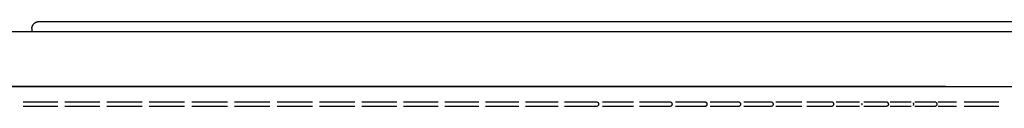
# Model space of a CAD drawing. Units: millimetres. Extents: x 0 to 1036, y 0 to 1032.
# Drawn here: x 94 to 232, y 1020 to 1032 of the extents above; entities that cross this region are included whole.
import ezdxf

# ---------------------------------------------------------------- set-up
doc = ezdxf.new("R2010")
doc.units = ezdxf.units.MM
doc.layers.add('Make2D$Visibile$Curve', color=7, linetype='Continuous', true_color=0x000000)

msp = doc.modelspace()

# ---------------------------------------------------------------- linework, layer by layer
at = {"layer": 'Make2D$Visibile$Curve', "color": 18, "lineweight": -3, "true_color": 0x000000}
msp.add_rational_spline([(95.66, 1031.29), (95.66, 1032.29), (96.66, 1032.29)], [1, 0.707106781186, 1], degree=2, dxfattribs=at)
for points in [[(96.66, 1032.29), (230.66, 1032.29), (364.66, 1032.29)], [(95.66, 1031.29), (95.66, 1031.08), (95.66, 1030.87)]]:
    msp.add_open_spline(points, degree=2, dxfattribs=at)
for points, knots in [([(12.66, 1030.87), (12.66, 1030.87), (13.29, 1030.87), (17.06, 1030.87), (25.02, 1030.87), (35.75, 1030.87), (49.18, 1030.87), (64.59, 1030.87), (81.22, 1030.87), (98.72, 1030.87), (117.04, 1030.87), (136.02, 1030.87), (154.98, 1030.87), (173.04, 1030.87), (189.35, 1030.87), (203.29, 1030.87), (210.86, 1030.87), (214.17, 1030.87)], [86.414383, 86.414383, 86.414383, 86.414383, 100.084272, 124.4615, 145.796063, 167.058865, 187.832158, 207.835706, 226.72714, 244.764742, 263.128351, 282.057135, 301.503483, 321.318169, 341.29547, 361.165841, 380.693588, 380.693588, 380.693588, 380.693588]), ([(214.17, 1030.87), (215, 1030.87), (217, 1030.87), (220.93, 1030.87), (225.58, 1030.87), (230.66, 1030.87), (235.73, 1030.87), (240.38, 1030.87), (244.31, 1030.87), (246.31, 1030.87), (247.14, 1030.87)], [0, 0, 0, 0, 4.905105, 9.810209, 14.882187, 19.954166, 25.026145, 30.098124, 35.00323, 39.908337, 39.908337, 39.908337, 39.908337]), ([(223.95, 1023.16), (222, 1023.16), (217.69, 1023.16), (210.27, 1023.16), (201.8, 1023.16), (192.45, 1023.16), (182.3, 1023.16), (171.45, 1023.16), (161.96, 1023.16), (154.13, 1023.16), (142.35, 1023.16), (124.48, 1023.16), (101.07, 1023.16), (78.8, 1023.16), (61.5, 1023.16), (48.58, 1023.16), (39.34, 1023.16), (30.95, 1023.16), (23.43, 1023.16), (16.92, 1023.16), (11.49, 1023.16), (6.98, 1023.16), (3.54, 1023.16), (1.66, 1023.16), (1.3, 1023.16), (1.3, 1023.16)], [0.000016, 0.000016, 0.000016, 0.000016, 11.526786, 23.751033, 36.031333, 48.37379, 60.79074, 73.177632, 85.558736, 91.676202, 97.936707, 122.145685, 145.429425, 168.105523, 191.713649, 204.305158, 216.807722, 229.630353, 242.560687, 255.61774, 268.677003, 281.726764, 296.668083, 312.297519, 324.093753, 324.093753, 324.093753, 324.093753]), ([(223.95, 1023.16), (224.12, 1023.16), (224.5, 1023.16), (225.39, 1023.16), (226.48, 1023.16), (227.7, 1023.16), (228.66, 1023.16), (229.66, 1023.16), (230.66, 1023.16), (231.66, 1023.16), (232.65, 1023.16), (233.61, 1023.16), (234.52, 1023.16), (235.36, 1023.16), (236.14, 1023.16), (236.81, 1023.16), (237.2, 1023.16), (237.36, 1023.16)], [0.000007, 0.000007, 0.000007, 0.000007, 0.976743, 2.044266, 4.077835, 5.091358, 6.106715, 7.111284, 8.09503, 9.07878, 10.083353, 11.098709, 12.112231, 13.110826, 14.145802, 15.213318, 16.190056, 16.190056, 16.190056, 16.190056]), ([(94.44, 1021.02), (94.8, 1021.02), (95.18, 1021.02), (95.59, 1021.02), (95.97, 1021.02), (96.37, 1021.02), (96.78, 1021.02), (97.17, 1021.02), (97.57, 1021.02), (97.97, 1021.02), (97.99, 1021.02), (98, 1021.02), (98.02, 1021.02), (98.45, 1021.02), (98.88, 1021.02), (99.29, 1021.02)], [0, 0, 0, 0, 1.382453, 1.382453, 1.382453, 2.663191, 2.663191, 2.663191, 3.867212, 3.867212, 3.867212, 3.911694, 3.911694, 3.911694, 5.203508, 5.203508, 5.203508, 5.203508]), ([(99.29, 1020.36), (98.88, 1020.36), (98.45, 1020.36), (98.02, 1020.36), (98, 1020.36), (97.99, 1020.36), (97.97, 1020.36), (97.57, 1020.36), (97.17, 1020.36), (96.78, 1020.36), (96.37, 1020.36), (95.97, 1020.36), (95.59, 1020.36), (95.18, 1020.36), (94.8, 1020.36), (94.44, 1020.36)], [0, 0, 0, 0, 1.291814, 1.291814, 1.291814, 1.336297, 1.336297, 1.336297, 2.540317, 2.540317, 2.540317, 3.821055, 3.821055, 3.821055, 5.203508, 5.203508, 5.203508, 5.203508]), ([(100.28, 1021.02), (100.65, 1021.02), (101.05, 1021.02), (101.47, 1021.02), (101.86, 1021.02), (102.27, 1021.02), (102.69, 1021.02), (102.99, 1021.02), (103.3, 1021.02), (103.61, 1021.02), (103.64, 1021.02), (103.68, 1021.02), (103.79, 1021.02), (103.86, 1021.02), (103.93, 1021.02), (104.35, 1021.02), (104.78, 1021.02), (105.19, 1021.02)], [0, 0, 0, 0, 1.382453, 1.382453, 1.382453, 2.663191, 2.663191, 2.663191, 3.592874, 3.592874, 3.592874, 3.702564, 3.702564, 3.910184, 3.910184, 3.910184, 5.201998, 5.201998, 5.201998, 5.201998]), ([(105.19, 1020.36), (104.78, 1020.36), (104.35, 1020.36), (103.93, 1020.36), (103.86, 1020.36), (103.79, 1020.36), (103.68, 1020.36), (103.64, 1020.36), (103.61, 1020.36), (103.3, 1020.36), (102.99, 1020.36), (102.69, 1020.36), (102.27, 1020.36), (101.86, 1020.36), (101.47, 1020.36), (101.05, 1020.36), (100.65, 1020.36), (100.28, 1020.36)], [0, 0, 0, 0, 1.291814, 1.291814, 1.291814, 1.499433, 1.499433, 1.609124, 1.609124, 1.609124, 2.538807, 2.538807, 2.538807, 3.819545, 3.819545, 3.819545, 5.201998, 5.201998, 5.201998, 5.201998]), ([(106.18, 1021.02), (106.57, 1021.02), (106.98, 1021.02), (107.41, 1021.02), (107.81, 1021.02), (108.22, 1021.02), (108.64, 1021.02), (108.86, 1021.02), (109.08, 1021.02), (109.3, 1021.02), (109.5, 1021.02), (109.69, 1021.02), (109.89, 1021.02), (110.31, 1021.02), (110.73, 1021.02), (111.14, 1021.02)], [0, 0, 0, 0, 1.382453, 1.382453, 1.382453, 2.663191, 2.663191, 2.663191, 3.321633, 3.321633, 3.321633, 3.909651, 3.909651, 3.909651, 5.201465, 5.201465, 5.201465, 5.201465]), ([(111.14, 1020.36), (110.73, 1020.36), (110.31, 1020.36), (109.89, 1020.36), (109.69, 1020.36), (109.5, 1020.36), (109.3, 1020.36), (109.08, 1020.36), (108.86, 1020.36), (108.64, 1020.36), (108.22, 1020.36), (107.81, 1020.36), (107.41, 1020.36), (106.98, 1020.36), (106.57, 1020.36), (106.18, 1020.36)], [0, 0, 0, 0, 1.291814, 1.291814, 1.291814, 1.879833, 1.879833, 1.879833, 2.538275, 2.538275, 2.538275, 3.819013, 3.819013, 3.819013, 5.201465, 5.201465, 5.201465, 5.201465]), ([(112.13, 1021.02), (112.53, 1021.02), (112.95, 1021.02), (113.39, 1021.02), (113.8, 1021.02), (114.22, 1021.02), (114.64, 1021.02), (114.77, 1021.02), (114.9, 1021.02), (115.03, 1021.02), (115.31, 1021.02), (115.6, 1021.02), (115.88, 1021.02), (116.31, 1021.02), (116.72, 1021.02), (117.11, 1021.02)], [0, 0, 0, 0, 1.382453, 1.382453, 1.382453, 2.66319, 2.66319, 2.66319, 3.050514, 3.050514, 3.050514, 3.909977, 3.909977, 3.909977, 5.201791, 5.201791, 5.201791, 5.201791]), ([(117.11, 1020.36), (116.72, 1020.36), (116.31, 1020.36), (115.88, 1020.36), (115.6, 1020.36), (115.31, 1020.36), (115.03, 1020.36), (114.9, 1020.36), (114.77, 1020.36), (114.64, 1020.36), (114.22, 1020.36), (113.8, 1020.36), (113.39, 1020.36), (112.95, 1020.36), (112.53, 1020.36), (112.13, 1020.36)], [0, 0, 0, 0, 1.291814, 1.291814, 1.291814, 2.151276, 2.151276, 2.151276, 2.538601, 2.538601, 2.538601, 3.819339, 3.819339, 3.819339, 5.201791, 5.201791, 5.201791, 5.201791]), ([(118.11, 1021.02), (118.53, 1021.02), (118.96, 1021.02), (119.4, 1021.02), (119.81, 1021.02), (120.24, 1021.02), (120.66, 1021.02), (120.7, 1021.02), (120.74, 1021.02), (120.78, 1021.02), (121.15, 1021.02), (121.53, 1021.02), (121.9, 1021.02), (122.32, 1021.02), (122.72, 1021.02), (123.11, 1021.02)], [0, 0, 0, 0, 1.382452, 1.382452, 1.382452, 2.66319, 2.66319, 2.66319, 2.778084, 2.778084, 2.778084, 3.911218, 3.911218, 3.911218, 5.203032, 5.203032, 5.203032, 5.203032]), ([(123.11, 1020.36), (122.72, 1020.36), (122.32, 1020.36), (121.9, 1020.36), (121.53, 1020.36), (121.15, 1020.36), (120.78, 1020.36), (120.74, 1020.36), (120.7, 1020.36), (120.66, 1020.36), (120.24, 1020.36), (119.81, 1020.36), (119.4, 1020.36), (118.96, 1020.36), (118.53, 1020.36), (118.11, 1020.36)], [0, 0, 0, 0, 1.291814, 1.291814, 1.291814, 2.424947, 2.424947, 2.424947, 2.539841, 2.539841, 2.539841, 3.820579, 3.820579, 3.820579, 5.203032, 5.203032, 5.203032, 5.203032]), ([(124.11, 1021.02), (124.53, 1021.02), (124.97, 1021.02), (125.42, 1021.02), (125.78, 1021.02), (126.16, 1021.02), (126.53, 1021.02), (126.58, 1021.02), (126.64, 1021.02), (126.69, 1021.02), (127.1, 1021.02), (127.52, 1021.02), (127.92, 1021.02), (128.33, 1021.02), (128.73, 1021.02), (129.1, 1021.02)], [0, 0, 0, 0, 1.382452, 1.382452, 1.382452, 2.499952, 2.499952, 2.499952, 2.662157, 2.662157, 2.662157, 3.910986, 3.910986, 3.910986, 5.2028, 5.2028, 5.2028, 5.2028]), ([(129.1, 1020.36), (128.73, 1020.36), (128.33, 1020.36), (127.92, 1020.36), (127.52, 1020.36), (127.1, 1020.36), (126.69, 1020.36), (126.64, 1020.36), (126.58, 1020.36), (126.53, 1020.36), (126.16, 1020.36), (125.78, 1020.36), (125.42, 1020.36), (124.97, 1020.36), (124.53, 1020.36), (124.11, 1020.36)], [0, 0, 0, 0, 1.291814, 1.291814, 1.291814, 2.540643, 2.540643, 2.540643, 2.702849, 2.702849, 2.702849, 3.820348, 3.820348, 3.820348, 5.2028, 5.2028, 5.2028, 5.2028]), ([(130.1, 1021.02), (130.53, 1021.02), (130.97, 1021.02), (131.43, 1021.02), (131.7, 1021.02), (131.98, 1021.02), (132.26, 1021.02), (132.41, 1021.02), (132.56, 1021.02), (132.7, 1021.02), (133.12, 1021.02), (133.53, 1021.02), (133.92, 1021.02), (134.33, 1021.02), (134.71, 1021.02), (135.08, 1021.02)], [0, 0, 0, 0, 1.382452, 1.382452, 1.382452, 2.215983, 2.215983, 2.215983, 2.661132, 2.661132, 2.661132, 3.909961, 3.909961, 3.909961, 5.201775, 5.201775, 5.201775, 5.201775]), ([(135.08, 1020.36), (134.71, 1020.36), (134.33, 1020.36), (133.92, 1020.36), (133.53, 1020.36), (133.12, 1020.36), (132.7, 1020.36), (132.56, 1020.36), (132.41, 1020.36), (132.26, 1020.36), (131.98, 1020.36), (131.7, 1020.36), (131.43, 1020.36), (130.97, 1020.36), (130.53, 1020.36), (130.1, 1020.36)], [0, 0, 0, 0, 1.291814, 1.291814, 1.291814, 2.540643, 2.540643, 2.540643, 2.985792, 2.985792, 2.985792, 3.819322, 3.819322, 3.819322, 5.201775, 5.201775, 5.201775, 5.201775]), ([(136.06, 1021.02), (136.5, 1021.02), (136.95, 1021.02), (137.41, 1021.02), (137.59, 1021.02), (137.77, 1021.02), (137.95, 1021.02), (138.2, 1021.02), (138.44, 1021.02), (138.69, 1021.02), (139.1, 1021.02), (139.5, 1021.02), (139.89, 1021.02), (140.28, 1021.02), (140.66, 1021.02), (141.01, 1021.02)], [0, 0, 0, 0, 1.382452, 1.382452, 1.382452, 1.924898, 1.924898, 1.924898, 2.661034, 2.661034, 2.661034, 3.909863, 3.909863, 3.909863, 5.201677, 5.201677, 5.201677, 5.201677]), ([(141.01, 1020.36), (140.66, 1020.36), (140.28, 1020.36), (139.89, 1020.36), (139.5, 1020.36), (139.1, 1020.36), (138.69, 1020.36), (138.44, 1020.36), (138.2, 1020.36), (137.95, 1020.36), (137.77, 1020.36), (137.59, 1020.36), (137.41, 1020.36), (136.95, 1020.36), (136.5, 1020.36), (136.06, 1020.36)], [0, 0, 0, 0, 1.291814, 1.291814, 1.291814, 2.540643, 2.540643, 2.540643, 3.276779, 3.276779, 3.276779, 3.819224, 3.819224, 3.819224, 5.201677, 5.201677, 5.201677, 5.201677]), ([(141.99, 1021.02), (142.44, 1021.02), (142.89, 1021.02), (143.35, 1021.02), (143.39, 1021.02), (143.42, 1021.02), (143.5, 1021.02), (143.55, 1021.02), (143.59, 1021.02), (143.94, 1021.02), (144.28, 1021.02), (144.62, 1021.02), (145.03, 1021.02), (145.43, 1021.02), (145.8, 1021.02), (146.19, 1021.02), (146.56, 1021.02), (146.89, 1021.02)], [0, 0, 0, 0, 1.382452, 1.382452, 1.382452, 1.488958, 1.488958, 1.623634, 1.623634, 1.623634, 2.66186, 2.66186, 2.66186, 3.910689, 3.910689, 3.910689, 5.202503, 5.202503, 5.202503, 5.202503]), ([(146.89, 1020.36), (146.56, 1020.36), (146.19, 1020.36), (145.8, 1020.36), (145.43, 1020.36), (145.03, 1020.36), (144.62, 1020.36), (144.28, 1020.36), (143.94, 1020.36), (143.59, 1020.36), (143.55, 1020.36), (143.5, 1020.36), (143.42, 1020.36), (143.39, 1020.36), (143.35, 1020.36), (142.89, 1020.36), (142.44, 1020.36), (141.99, 1020.36)], [0, 0, 0, 0, 1.291814, 1.291814, 1.291814, 2.540643, 2.540643, 2.540643, 3.578869, 3.578869, 3.578869, 3.713544, 3.713544, 3.820051, 3.820051, 3.820051, 5.202503, 5.202503, 5.202503, 5.202503]), ([(147.86, 1021.02), (148.29, 1021.02), (148.72, 1021.02), (149.16, 1021.02), (149.18, 1021.02), (149.21, 1021.02), (149.23, 1021.02), (149.66, 1021.02), (150.08, 1021.02), (150.49, 1021.02), (150.9, 1021.02), (151.29, 1021.02), (151.65, 1021.02), (152.03, 1021.02), (152.38, 1021.02), (152.7, 1021.02)], [0, 0, 0, 0, 1.309161, 1.309161, 1.309161, 1.382058, 1.382058, 1.382058, 2.662796, 2.662796, 2.662796, 3.911625, 3.911625, 3.911625, 5.203438, 5.203438, 5.203438, 5.203438]), ([(152.7, 1020.36), (152.38, 1020.36), (152.03, 1020.36), (151.65, 1020.36), (151.29, 1020.36), (150.9, 1020.36), (150.49, 1020.36), (150.08, 1020.36), (149.66, 1020.36), (149.23, 1020.36), (149.21, 1020.36), (149.18, 1020.36), (149.16, 1020.36), (148.72, 1020.36), (148.29, 1020.36), (147.86, 1020.36)], [0, 0, 0, 0, 1.291814, 1.291814, 1.291814, 2.540643, 2.540643, 2.540643, 3.82138, 3.82138, 3.82138, 3.894277, 3.894277, 3.894277, 5.203438, 5.203438, 5.203438, 5.203438]), ([(153.65, 1021.02), (153.98, 1021.02), (154.3, 1021.02), (154.63, 1021.02), (154.76, 1021.02), (154.9, 1021.02), (155.03, 1021.02), (155.46, 1021.02), (155.88, 1021.02), (156.28, 1021.02), (156.68, 1021.02), (157.06, 1021.02), (157.42, 1021.02), (157.78, 1021.02), (158.12, 1021.02), (158.43, 1021.02)], [0, 0, 0, 0, 0.975726, 0.975726, 0.975726, 1.380899, 1.380899, 1.380899, 2.661637, 2.661637, 2.661637, 3.910465, 3.910465, 3.910465, 5.20209, 5.20209, 5.20209, 5.20209]), ([(158.43, 1020.36), (158.12, 1020.36), (157.78, 1020.36), (157.42, 1020.36), (157.06, 1020.36), (156.68, 1020.36), (156.28, 1020.36), (155.88, 1020.36), (155.46, 1020.36), (155.03, 1020.36), (154.9, 1020.36), (154.76, 1020.36), (154.63, 1020.36), (154.3, 1020.36), (153.98, 1020.36), (153.65, 1020.36)], [0, 0, 0, 0, 1.291814, 1.291814, 1.291814, 2.540643, 2.540643, 2.540643, 3.82138, 3.82138, 3.82138, 4.226553, 4.226553, 4.226553, 5.202279, 5.202279, 5.202279, 5.202279]), ([(159.36, 1021.02), (159.57, 1021.02), (159.77, 1021.02), (159.98, 1021.02), (160.23, 1021.02), (160.49, 1021.02), (160.74, 1021.02), (161.16, 1021.02), (161.58, 1021.02), (161.98, 1021.02), (162.37, 1021.02), (162.74, 1021.02), (163.08, 1021.02), (163.44, 1021.02), (163.76, 1021.02), (164.05, 1021.02)], [0, 0, 0, 0, 0.622576, 0.622576, 0.622576, 1.380691, 1.380691, 1.380691, 2.661428, 2.661428, 2.661428, 3.910257, 3.910257, 3.910257, 5.20207, 5.20207, 5.20207, 5.20207]), ([(164.05, 1020.36), (163.76, 1020.36), (163.44, 1020.36), (163.08, 1020.36), (162.74, 1020.36), (162.37, 1020.36), (161.98, 1020.36), (161.58, 1020.36), (161.16, 1020.36), (160.74, 1020.36), (160.49, 1020.36), (160.23, 1020.36), (159.98, 1020.36), (159.77, 1020.36), (159.57, 1020.36), (159.36, 1020.36)], [0, 0, 0, 0, 1.291814, 1.291814, 1.291814, 2.540642, 2.540642, 2.540642, 3.82138, 3.82138, 3.82138, 4.579491, 4.579491, 4.579491, 5.20207, 5.20207, 5.20207, 5.20207]), ([(164.96, 1021.02), (165, 1021.02), (165.04, 1021.02), (165.11, 1021.02), (165.16, 1021.02), (165.21, 1021.02), (165.58, 1021.02), (165.96, 1021.02), (166.34, 1021.02), (166.76, 1021.02), (167.17, 1021.02), (167.56, 1021.02), (167.94, 1021.02), (168.3, 1021.02), (168.63, 1021.02), (168.97, 1021.02), (169.28, 1021.02), (169.55, 1021.02)], [0, 0, 0, 0, 0.122691, 0.122691, 0.245159, 0.245159, 0.245159, 1.381458, 1.381458, 1.381458, 2.662195, 2.662195, 2.662195, 3.911023, 3.911023, 3.911023, 5.202837, 5.202837, 5.202837, 5.202837]), ([(169.55, 1020.36), (169.28, 1020.36), (168.97, 1020.36), (168.63, 1020.36), (168.3, 1020.36), (167.94, 1020.36), (167.56, 1020.36), (167.17, 1020.36), (166.76, 1020.36), (166.34, 1020.36), (165.96, 1020.36), (165.58, 1020.36), (165.21, 1020.36), (165.16, 1020.36), (165.11, 1020.36), (165.04, 1020.36), (165, 1020.36), (164.96, 1020.36)], [0, 0, 0, 0, 1.291813, 1.291813, 1.291813, 2.540642, 2.540642, 2.540642, 3.821379, 3.821379, 3.821379, 4.957675, 4.957675, 4.957675, 5.080141, 5.080141, 5.202837, 5.202837, 5.202837, 5.202837]), ([(170.44, 1021.02), (170.9, 1021.02), (171.36, 1021.02), (171.81, 1021.02), (172.23, 1021.02), (172.63, 1021.02), (173.01, 1021.02), (173.39, 1021.02), (173.74, 1021.02), (174.05, 1021.02), (174.38, 1021.02), (174.67, 1021.02), (174.92, 1021.02)], [0, 0, 0, 0, 1.382452, 1.382452, 1.382452, 2.663189, 2.663189, 2.663189, 3.912018, 3.912018, 3.912018, 5.203831, 5.203831, 5.203831, 5.203831]), ([(174.92, 1020.36), (174.67, 1020.36), (174.38, 1020.36), (174.05, 1020.36), (173.74, 1020.36), (173.39, 1020.36), (173.01, 1020.36), (172.63, 1020.36), (172.23, 1020.36), (171.81, 1020.36), (171.36, 1020.36), (170.9, 1020.36), (170.44, 1020.36)], [0, 0, 0, 0, 1.291813, 1.291813, 1.291813, 2.540642, 2.540642, 2.540642, 3.821379, 3.821379, 3.821379, 5.203831, 5.203831, 5.203831, 5.203831]), ([(174.92, 1021.02), (174.97, 1021.02), (175.02, 1021.01), (175.07, 1020.98), (175.09, 1020.97), (175.11, 1020.96), (175.13, 1020.95), (175.15, 1020.93), (175.16, 1020.91), (175.18, 1020.9), (175.2, 1020.86), (175.22, 1020.83), (175.24, 1020.79), (175.25, 1020.76), (175.25, 1020.72), (175.25, 1020.69), (175.25, 1020.66), (175.25, 1020.62), (175.24, 1020.59), (175.22, 1020.55), (175.2, 1020.52), (175.18, 1020.49), (175.16, 1020.47), (175.15, 1020.45), (175.13, 1020.44), (175.11, 1020.42), (175.09, 1020.41), (175.07, 1020.4), (175.02, 1020.38), (174.97, 1020.36), (174.92, 1020.36)], [0, 0, 0, 0, 0.15041, 0.15041, 0.15041, 0.220858, 0.220858, 0.220858, 0.293214, 0.293214, 0.293214, 0.414731, 0.414731, 0.414731, 0.516131, 0.516131, 0.516131, 0.617532, 0.617532, 0.617532, 0.739049, 0.739049, 0.739049, 0.811404, 0.811404, 0.811404, 0.881853, 0.881853, 0.881853, 1.032263, 1.032263, 1.032263, 1.032263]), ([(175.79, 1021.02), (176.25, 1021.02), (176.71, 1021.02), (177.15, 1021.02), (177.56, 1021.02), (177.96, 1021.02), (178.33, 1021.02), (178.69, 1021.02), (179.03, 1021.02), (179.33, 1021.02), (179.64, 1021.02), (179.92, 1021.02), (180.15, 1021.02)], [0, 0, 0, 0, 1.382452, 1.382452, 1.382452, 2.663189, 2.663189, 2.663189, 3.912018, 3.912018, 3.912018, 5.203831, 5.203831, 5.203831, 5.203831]), ([(180.15, 1020.36), (179.92, 1020.36), (179.64, 1020.36), (179.33, 1020.36), (179.03, 1020.36), (178.69, 1020.36), (178.33, 1020.36), (177.96, 1020.36), (177.56, 1020.36), (177.15, 1020.36), (176.71, 1020.36), (176.25, 1020.36), (175.79, 1020.36)], [0, 0, 0, 0, 1.291813, 1.291813, 1.291813, 2.540642, 2.540642, 2.540642, 3.821379, 3.821379, 3.821379, 5.203831, 5.203831, 5.203831, 5.203831]), ([(180.99, 1021.02), (181.45, 1021.02), (181.9, 1021.02), (182.34, 1021.02), (182.74, 1021.02), (183.13, 1021.02), (183.49, 1021.02), (183.85, 1021.02), (184.17, 1021.02), (184.46, 1021.02), (184.75, 1021.02), (185.01, 1021.02), (185.23, 1021.02)], [0, 0, 0, 0, 1.382452, 1.382452, 1.382452, 2.663189, 2.663189, 2.663189, 3.912017, 3.912017, 3.912017, 5.20383, 5.20383, 5.20383, 5.20383]), ([(185.23, 1020.36), (185.01, 1020.36), (184.75, 1020.36), (184.46, 1020.36), (184.17, 1020.36), (183.85, 1020.36), (183.49, 1020.36), (183.13, 1020.36), (182.74, 1020.36), (182.34, 1020.36), (181.9, 1020.36), (181.45, 1020.36), (180.99, 1020.36)], [0, 0, 0, 0, 1.291813, 1.291813, 1.291813, 2.540642, 2.540642, 2.540642, 3.821378, 3.821378, 3.821378, 5.20383, 5.20383, 5.20383, 5.20383]), ([(185.23, 1021.02), (185.28, 1021.02), (185.32, 1021.01), (185.37, 1020.99), (185.4, 1020.97), (185.44, 1020.95), (185.47, 1020.92), (185.47, 1020.91), (185.47, 1020.91), (185.48, 1020.9), (185.5, 1020.87), (185.52, 1020.84), (185.54, 1020.8), (185.55, 1020.76), (185.56, 1020.73), (185.56, 1020.69), (185.56, 1020.66), (185.55, 1020.62), (185.54, 1020.59), (185.52, 1020.55), (185.5, 1020.51), (185.48, 1020.48), (185.47, 1020.47), (185.47, 1020.47), (185.47, 1020.47), (185.44, 1020.44), (185.4, 1020.41), (185.37, 1020.39), (185.32, 1020.37), (185.28, 1020.36), (185.23, 1020.36)], [0, 0, 0, 0, 0.141658, 0.141658, 0.141658, 0.267572, 0.267572, 0.267572, 0.282657, 0.282657, 0.282657, 0.408513, 0.408513, 0.408513, 0.516533, 0.516533, 0.516533, 0.624552, 0.624552, 0.624552, 0.750408, 0.750408, 0.750408, 0.765493, 0.765493, 0.765493, 0.891408, 0.891408, 0.891408, 1.033065, 1.033065, 1.033065, 1.033065]), ([(186.04, 1021.02), (186.49, 1021.02), (186.94, 1021.02), (187.37, 1021.02), (187.77, 1021.02), (188.15, 1021.02), (188.5, 1021.02), (188.84, 1021.02), (189.15, 1021.02), (189.42, 1021.02), (189.7, 1021.02), (189.94, 1021.02), (190.14, 1021.02)], [0, 0, 0, 0, 1.382452, 1.382452, 1.382452, 2.663189, 2.663189, 2.663189, 3.912017, 3.912017, 3.912017, 5.20383, 5.20383, 5.20383, 5.20383]), ([(190.14, 1020.36), (189.94, 1020.36), (189.7, 1020.36), (189.42, 1020.36), (189.15, 1020.36), (188.84, 1020.36), (188.5, 1020.36), (188.15, 1020.36), (187.77, 1020.36), (187.37, 1020.36), (186.94, 1020.36), (186.49, 1020.36), (186.04, 1020.36)], [0, 0, 0, 0, 1.291813, 1.291813, 1.291813, 2.540641, 2.540641, 2.540641, 3.821378, 3.821378, 3.821378, 5.20383, 5.20383, 5.20383, 5.20383]), ([(190.14, 1021.02), (190.18, 1021.02), (190.23, 1021.01), (190.27, 1020.99), (190.31, 1020.97), (190.35, 1020.94), (190.38, 1020.91), (190.38, 1020.91), (190.39, 1020.9), (190.39, 1020.9), (190.4, 1020.89), (190.4, 1020.89), (190.42, 1020.86), (190.43, 1020.83), (190.45, 1020.8), (190.46, 1020.76), (190.46, 1020.73), (190.46, 1020.69), (190.46, 1020.65), (190.46, 1020.62), (190.45, 1020.58), (190.43, 1020.55), (190.42, 1020.52), (190.4, 1020.49), (190.4, 1020.49), (190.39, 1020.49), (190.39, 1020.48), (190.38, 1020.48), (190.38, 1020.47), (190.35, 1020.44), (190.31, 1020.41), (190.27, 1020.39), (190.23, 1020.37), (190.18, 1020.36), (190.14, 1020.36)], [0, 0, 0, 0, 0.138149, 0.138149, 0.138149, 0.278349, 0.278349, 0.278349, 0.289507, 0.289507, 0.302371, 0.302371, 0.302371, 0.405557, 0.405557, 0.405557, 0.51642, 0.51642, 0.51642, 0.627282, 0.627282, 0.627282, 0.730469, 0.730469, 0.730469, 0.743332, 0.743332, 0.75449, 0.75449, 0.75449, 0.89469, 0.89469, 0.89469, 1.032839, 1.032839, 1.032839, 1.032839]), ([(190.92, 1021.02), (191.37, 1021.02), (191.81, 1021.02), (192.23, 1021.02), (192.62, 1021.02), (192.99, 1021.02), (193.32, 1021.02), (193.65, 1021.02), (193.95, 1021.02), (194.2, 1021.02), (194.47, 1021.02), (194.69, 1021.02), (194.87, 1021.02)], [0, 0, 0, 0, 1.382452, 1.382452, 1.382452, 2.663189, 2.663189, 2.663189, 3.912017, 3.912017, 3.912017, 5.20383, 5.20383, 5.20383, 5.20383]), ([(194.87, 1020.36), (194.69, 1020.36), (194.47, 1020.36), (194.2, 1020.36), (193.95, 1020.36), (193.65, 1020.36), (193.32, 1020.36), (192.99, 1020.36), (192.62, 1020.36), (192.23, 1020.36), (191.81, 1020.36), (191.37, 1020.36), (190.92, 1020.36)], [0, 0, 0, 0, 1.291813, 1.291813, 1.291813, 2.540641, 2.540641, 2.540641, 3.821378, 3.821378, 3.821378, 5.20383, 5.20383, 5.20383, 5.20383]), ([(195.62, 1021.02), (196.07, 1021.02), (196.5, 1021.02), (196.91, 1021.02), (197.29, 1021.02), (197.65, 1021.02), (197.97, 1021.02), (198.29, 1021.02), (198.57, 1021.02), (198.81, 1021.02), (199.05, 1021.02), (199.26, 1021.02), (199.42, 1021.02)], [0, 0, 0, 0, 1.382452, 1.382452, 1.382452, 2.663189, 2.663189, 2.663189, 3.912016, 3.912016, 3.912016, 5.203829, 5.203829, 5.203829, 5.203829]), ([(199.42, 1020.36), (199.26, 1020.36), (199.05, 1020.36), (198.81, 1020.36), (198.57, 1020.36), (198.29, 1020.36), (197.97, 1020.36), (197.65, 1020.36), (197.29, 1020.36), (196.91, 1020.36), (196.5, 1020.36), (196.07, 1020.36), (195.62, 1020.36)], [0, 0, 0, 0, 1.291813, 1.291813, 1.291813, 2.540641, 2.540641, 2.540641, 3.821377, 3.821377, 3.821377, 5.203829, 5.203829, 5.203829, 5.203829]), ([(199.42, 1021.02), (199.46, 1021.02), (199.51, 1021.01), (199.55, 1020.99), (199.59, 1020.97), (199.63, 1020.95), (199.66, 1020.91), (199.69, 1020.88), (199.71, 1020.84), (199.73, 1020.8), (199.73, 1020.79), (199.74, 1020.77), (199.74, 1020.75), (199.74, 1020.73), (199.75, 1020.71), (199.75, 1020.69), (199.75, 1020.67), (199.74, 1020.65), (199.74, 1020.63), (199.74, 1020.61), (199.73, 1020.6), (199.73, 1020.58), (199.71, 1020.54), (199.69, 1020.5), (199.66, 1020.47), (199.63, 1020.44), (199.59, 1020.41), (199.55, 1020.39), (199.51, 1020.37), (199.46, 1020.36), (199.42, 1020.36)], [0, 0, 0, 0, 0.132543, 0.132543, 0.132543, 0.270761, 0.270761, 0.270761, 0.401053, 0.401053, 0.401053, 0.457416, 0.457416, 0.457416, 0.516249, 0.516249, 0.516249, 0.575083, 0.575083, 0.575083, 0.631446, 0.631446, 0.631446, 0.761738, 0.761738, 0.761738, 0.899956, 0.899956, 0.899956, 1.032499, 1.032499, 1.032499, 1.032499]), ([(200.14, 1021.02), (200.57, 1021.02), (201, 1021.02), (201.4, 1021.02), (201.77, 1021.02), (202.11, 1021.02), (202.42, 1021.02), (202.73, 1021.02), (202.99, 1021.02), (203.22, 1021.02), (203.45, 1021.02), (203.63, 1021.02), (203.77, 1021.02)], [0, 0, 0, 0, 1.382452, 1.382452, 1.382452, 2.663188, 2.663188, 2.663188, 3.912016, 3.912016, 3.912016, 5.203829, 5.203829, 5.203829, 5.203829]), ([(203.77, 1020.36), (203.63, 1020.36), (203.45, 1020.36), (203.22, 1020.36), (202.99, 1020.36), (202.73, 1020.36), (202.42, 1020.36), (202.11, 1020.36), (201.77, 1020.36), (201.4, 1020.36), (201, 1020.36), (200.57, 1020.36), (200.14, 1020.36)], [0, 0, 0, 0, 1.291813, 1.291813, 1.291813, 2.54064, 2.54064, 2.54064, 3.821377, 3.821377, 3.821377, 5.203829, 5.203829, 5.203829, 5.203829]), ([(204.46, 1021.02), (204.89, 1021.02), (205.3, 1021.02), (205.69, 1021.02), (206.05, 1021.02), (206.39, 1021.02), (206.68, 1021.02), (206.97, 1021.02), (207.22, 1021.02), (207.43, 1021.02), (207.64, 1021.02), (207.81, 1021.02), (207.93, 1021.02)], [0, 0, 0, 0, 1.382452, 1.382452, 1.382452, 2.663188, 2.663188, 2.663188, 3.912016, 3.912016, 3.912016, 5.203828, 5.203828, 5.203828, 5.203828]), ([(207.93, 1020.36), (207.81, 1020.36), (207.64, 1020.36), (207.43, 1020.36), (207.22, 1020.36), (206.97, 1020.36), (206.68, 1020.36), (206.39, 1020.36), (206.05, 1020.36), (205.69, 1020.36), (205.3, 1020.36), (204.89, 1020.36), (204.46, 1020.36)], [0, 0, 0, 0, 1.291812, 1.291812, 1.291812, 2.54064, 2.54064, 2.54064, 3.821376, 3.821376, 3.821376, 5.203828, 5.203828, 5.203828, 5.203828]), ([(208.58, 1021.02), (209, 1021.02), (209.41, 1021.02), (209.78, 1021.02), (210.13, 1021.02), (210.45, 1021.02), (210.73, 1021.02), (211.01, 1021.02), (211.24, 1021.02), (211.43, 1021.02), (211.63, 1021.02), (211.77, 1021.02), (211.88, 1021.02)], [0, 0, 0, 0, 1.382452, 1.382452, 1.382452, 2.663188, 2.663188, 2.663188, 3.912015, 3.912015, 3.912015, 5.203827, 5.203827, 5.203827, 5.203827]), ([(211.88, 1020.36), (211.77, 1020.36), (211.63, 1020.36), (211.43, 1020.36), (211.24, 1020.36), (211.01, 1020.36), (210.73, 1020.36), (210.45, 1020.36), (210.13, 1020.36), (209.78, 1020.36), (209.41, 1020.36), (209, 1020.36), (208.58, 1020.36)], [0, 0, 0, 0, 1.291812, 1.291812, 1.291812, 2.540639, 2.540639, 2.540639, 3.821376, 3.821376, 3.821376, 5.203827, 5.203827, 5.203827, 5.203827]), ([(212.49, 1021.02), (212.9, 1021.02), (213.3, 1021.02), (213.66, 1021.02), (214, 1021.02), (214.31, 1021.02), (214.57, 1021.02), (214.83, 1021.02), (215.05, 1021.02), (215.22, 1021.02), (215.4, 1021.02), (215.53, 1021.02), (215.61, 1021.02)], [0, 0, 0, 0, 1.382452, 1.382452, 1.382452, 2.663188, 2.663188, 2.663188, 3.912015, 3.912015, 3.912015, 5.203827, 5.203827, 5.203827, 5.203827]), ([(215.61, 1020.36), (215.53, 1020.36), (215.4, 1020.36), (215.22, 1020.36), (215.05, 1020.36), (214.83, 1020.36), (214.57, 1020.36), (214.31, 1020.36), (214, 1020.36), (213.66, 1020.36), (213.3, 1020.36), (212.9, 1020.36), (212.49, 1020.36)], [0, 0, 0, 0, 1.291812, 1.291812, 1.291812, 2.540639, 2.540639, 2.540639, 3.821375, 3.821375, 3.821375, 5.203827, 5.203827, 5.203827, 5.203827]), ([(216.19, 1021.02), (216.59, 1021.02), (216.98, 1021.02), (217.33, 1021.02), (217.65, 1021.02), (217.95, 1021.02), (218.2, 1021.02), (218.44, 1021.02), (218.64, 1021.02), (218.8, 1021.02), (218.96, 1021.02), (219.07, 1021.02), (219.13, 1021.02)], [0, 0, 0, 0, 1.382452, 1.382452, 1.382452, 2.663188, 2.663188, 2.663188, 3.912014, 3.912014, 3.912014, 5.203826, 5.203826, 5.203826, 5.203826]), ([(219.13, 1020.36), (219.07, 1020.36), (218.96, 1020.36), (218.8, 1020.36), (218.64, 1020.36), (218.44, 1020.36), (218.2, 1020.36), (217.95, 1020.36), (217.65, 1020.36), (217.33, 1020.36), (216.98, 1020.36), (216.59, 1020.36), (216.19, 1020.36)], [0.003859, 0.003859, 0.003859, 0.003859, 1.291811, 1.291811, 1.291811, 2.540638, 2.540638, 2.540638, 3.821374, 3.821374, 3.821374, 5.203826, 5.203826, 5.203826, 5.203826]), ([(219.67, 1021.02), (220.06, 1021.02), (220.44, 1021.02), (220.77, 1021.02), (221.08, 1021.02), (221.36, 1021.02), (221.6, 1021.02), (221.83, 1021.02), (222.01, 1021.02), (222.15, 1021.02), (222.29, 1021.02), (222.38, 1021.02), (222.43, 1021.02)], [0, 0, 0, 0, 1.382452, 1.382452, 1.382452, 2.663187, 2.663187, 2.663187, 3.912014, 3.912014, 3.912014, 5.203824, 5.203824, 5.203824, 5.203824]), ([(222.43, 1020.36), (222.38, 1020.36), (222.29, 1020.36), (222.15, 1020.36), (222.01, 1020.36), (221.83, 1020.36), (221.6, 1020.36), (221.36, 1020.36), (221.08, 1020.36), (220.77, 1020.36), (220.44, 1020.36), (220.06, 1020.36), (219.67, 1020.36)], [0, 0, 0, 0, 1.29181, 1.29181, 1.29181, 2.540637, 2.540637, 2.540637, 3.821373, 3.821373, 3.821373, 5.203824, 5.203824, 5.203824, 5.203824]), ([(222.93, 1021.02), (223.31, 1021.02), (223.67, 1021.02), (223.99, 1021.02), (224.29, 1021.02), (224.56, 1021.02), (224.78, 1021.02), (224.99, 1021.02), (225.16, 1021.02), (225.28, 1021.02), (225.4, 1021.02), (225.47, 1021.02), (225.5, 1021.02)], [0, 0, 0, 0, 1.382452, 1.382452, 1.382452, 2.663187, 2.663187, 2.663187, 3.912013, 3.912013, 3.912013, 5.203822, 5.203822, 5.203822, 5.203822]), ([(225.5, 1020.36), (225.47, 1020.36), (225.4, 1020.36), (225.28, 1020.36), (225.16, 1020.36), (224.99, 1020.36), (224.78, 1020.36), (224.56, 1020.36), (224.29, 1020.36), (223.99, 1020.36), (223.67, 1020.36), (223.31, 1020.36), (222.93, 1020.36)], [0, 0, 0, 0, 1.291809, 1.291809, 1.291809, 2.540635, 2.540635, 2.540635, 3.82137, 3.82137, 3.82137, 5.203822, 5.203822, 5.203822, 5.203822]), ([(226.59, 1021.02), (227.04, 1021.02), (227.5, 1021.02), (227.96, 1021.02), (227.98, 1021.02), (228, 1021.02), (228.01, 1021.02), (228.42, 1021.02), (228.83, 1021.02), (229.23, 1021.02), (229.63, 1021.02), (230.02, 1021.02), (230.39, 1021.02), (230.78, 1021.02), (231.13, 1021.02), (231.46, 1021.02)], [0, 0, 0, 0, 1.382452, 1.382452, 1.382452, 1.436658, 1.436658, 1.436658, 2.662846, 2.662846, 2.662846, 3.911675, 3.911675, 3.911675, 5.203488, 5.203488, 5.203488, 5.203488]), ([(231.46, 1020.36), (231.13, 1020.36), (230.78, 1020.36), (230.39, 1020.36), (230.02, 1020.36), (229.63, 1020.36), (229.23, 1020.36), (228.83, 1020.36), (228.42, 1020.36), (228.01, 1020.36), (228, 1020.36), (227.98, 1020.36), (227.96, 1020.36), (227.5, 1020.36), (227.04, 1020.36), (226.59, 1020.36)], [0, 0, 0, 0, 1.291814, 1.291814, 1.291814, 2.540643, 2.540643, 2.540643, 3.766831, 3.766831, 3.766831, 3.821036, 3.821036, 3.821036, 5.203488, 5.203488, 5.203488, 5.203488])]:
    msp.add_open_spline(points, degree=3, knots=knots, dxfattribs=at)
for points, weights, degree, knots in [([(1.23, 1023.17), (1.24, 1023.17), (1.24, 1023.17), (1.25, 1023.17), (1.26, 1023.17), (1.27, 1023.17), (1.29, 1023.17), (1.3, 1023.17), (1.32, 1023.17), (1.34, 1023.17), (1.36, 1023.17), (1.38, 1023.17), (1.4, 1023.17), (1.43, 1023.17), (1.46, 1023.17), (1.49, 1023.17), (1.52, 1023.17), (1.55, 1023.17), (1.58, 1023.17), (1.62, 1023.17), (1.66, 1023.17), (1.7, 1023.17), (2.11, 1023.17), (2.81, 1023.17), (3.78, 1023.17), (4.7, 1023.17), (5.88, 1023.17), (7.31, 1023.17), (8.55, 1023.17), (9.99, 1023.17), (11.61, 1023.17), (13.23, 1023.17), (15.04, 1023.17), (17.04, 1023.17), (19.03, 1023.17), (21.21, 1023.17), (23.56, 1023.17), (25.9, 1023.17), (28.4, 1023.17), (31.08, 1023.17), (33.73, 1023.17), (36.55, 1023.17), (39.52, 1023.17), (42.42, 1023.17), (45.46, 1023.17), (48.65, 1023.17), (51.85, 1023.17), (55.19, 1023.17), (58.66, 1023.17), (65.16, 1023.17), (72.1, 1023.17), (79.36, 1023.17), (86.33, 1023.17), (93.6, 1023.17), (101.01, 1023.17), (108.63, 1023.17), (116.4, 1023.17), (124.16, 1023.17), (132.23, 1023.17), (140.28, 1023.17), (148.13, 1023.17), (150.16, 1023.17), (152.18, 1023.17), (154.18, 1023.17), (156.13, 1023.17), (158.07, 1023.17), (159.99, 1023.17), (163.87, 1023.17), (167.68, 1023.17), (171.39, 1023.17), (175.1, 1023.17), (178.72, 1023.17), (182.22, 1023.17), (185.73, 1023.17), (189.12, 1023.17), (192.39, 1023.17), (195.63, 1023.17), (198.75, 1023.17), (201.73, 1023.17), (204.69, 1023.17), (207.51, 1023.17), (210.19, 1023.17), (212.85, 1023.17), (215.37, 1023.17), (217.73, 1023.17), (219.96, 1023.17), (222.06, 1023.17), (224.01, 1023.17)], [1, 1, 1, 1, 1, 1, 1, 1, 1, 1, 1, 1, 1, 1, 1, 1, 1, 1, 1, 1, 1, 1, 1, 1, 1, 1, 1, 1, 1, 1, 1, 1, 1, 1, 1, 1, 1, 1, 1, 1, 1, 1, 1, 1, 1, 1, 1, 1, 1, 1, 1, 1, 1, 1, 1, 0.99999999815, 1.00000000265, 1.00000000555, 1.00000000857, 1.00000000986, 0.999999995731, 0.999999992078, 0.999999987394, 0.99999998942, 0.99999998942, 0.99999998942, 0.99999998942, 0.99999998942, 0.99999998942, 0.99999998942, 0.99999998942, 0.99999998942, 0.99999998942, 0.99999998942, 0.99999998942, 0.99999998942, 0.99999998942, 0.99999998942, 0.99999998942, 0.99999998942, 0.99999998942, 0.99999998942, 0.999999992778, 1.00000003136, 1.00000003871, 1.00000003871, 1.00000003871, 1.00000003871], 3, [2, 2, 2, 2, 3, 3, 3, 4, 4, 4, 5, 5, 5, 6, 6, 6, 7, 7, 7, 8, 8, 8, 9, 9, 9, 24.636878, 24.636878, 24.636878, 39.584842, 39.584842, 39.584842, 52.639202, 52.639202, 52.639202, 65.703231, 65.703231, 65.703231, 78.765303, 78.765303, 78.765303, 91.700783, 91.700783, 91.700783, 104.528651, 104.528651, 104.528651, 117.036577, 117.036577, 117.036577, 129.63337, 129.63337, 129.63337, 153.281626, 153.281626, 153.281626, 175.996163, 175.996163, 175.996163, 199.323227, 199.323227, 199.323227, 223.580758, 223.580758, 223.580758, 229.841914, 229.841914, 229.841914, 235.960141, 235.960141, 235.960141, 248.347326, 248.347326, 248.347326, 260.739955, 260.739955, 260.739955, 273.162463, 273.162463, 273.162463, 285.51, 285.51, 285.51, 297.795107, 297.795107, 297.795107, 310.023772, 310.023772, 310.023772, 321.554076, 321.554076, 321.554076, 321.554076]), ([(224.01, 1023.17), (224.18, 1023.17), (224.36, 1023.17), (224.55, 1023.17), (224.77, 1023.17), (225, 1023.17), (225.25, 1023.17), (225.72, 1023.17), (226.26, 1023.17), (226.84, 1023.17), (227.13, 1023.17), (227.43, 1023.17), (227.74, 1023.17), (228.05, 1023.17), (228.37, 1023.17), (228.69, 1023.17), (229.01, 1023.17), (229.34, 1023.17), (229.68, 1023.17), (230, 1023.17), (230.33, 1023.17), (230.66, 1023.17), (230.98, 1023.17), (231.31, 1023.17), (231.64, 1023.17), (231.97, 1023.17), (232.3, 1023.17), (232.62, 1023.17), (232.95, 1023.17), (233.26, 1023.17), (233.58, 1023.17), (233.89, 1023.17), (234.19, 1023.17), (234.48, 1023.17), (234.76, 1023.17), (235.03, 1023.17), (235.29, 1023.17), (235.57, 1023.17), (235.82, 1023.17), (236.06, 1023.17), (236.31, 1023.17), (236.54, 1023.17), (236.76, 1023.17), (236.95, 1023.17), (237.13, 1023.17), (237.3, 1023.17)], [1, 1, 1, 1, 1, 1, 1, 1, 1, 1, 1, 1, 1, 1, 1, 1, 1, 1, 1, 1.0000000602, 1.0000006662, 1.00000066046, 1.00000065471, 1.00000003721, 0.999999988787, 0.999999988787, 0.999999988787, 0.999999988787, 0.999999988787, 0.999999988787, 0.999999988787, 0.999999988787, 0.999999988787, 0.999999988787, 0.999999988787, 0.999999988787, 0.999999988787, 0.999999988787, 0.999999988787, 0.999999988787, 0.999999988787, 0.999999988787, 0.999999988787, 0.999999988787, 0.999999988787, 0.999999988787], 3, [0.300024, 0.300024, 0.300024, 0.300024, 1.277287, 1.277287, 1.277287, 2.345477, 2.345477, 2.345477, 4.384554, 4.384554, 4.384554, 5.398879, 5.398879, 5.398879, 6.414996, 6.414996, 6.414996, 7.420373, 7.420373, 7.420373, 8.404868, 8.404868, 8.404868, 9.38938, 9.38938, 9.38938, 10.394743, 10.394743, 10.394743, 11.410892, 11.410892, 11.410892, 12.425157, 12.425157, 12.425157, 13.42443, 13.42443, 13.42443, 14.460105, 14.460105, 14.460105, 15.528347, 15.528347, 15.528347, 16.505589, 16.505589, 16.505589, 16.505589]), ([(194.87, 1021.02), (195.17, 1021.02), (195.17, 1020.69), (195.17, 1020.36), (194.87, 1020.36)], [0.999570498602, 0.707321689573, 1, 0.707111567054, 0.999990428422], 2, [-4.711236, -4.711236, -4.711236, -3.141593, -3.141593, -1.570822, -1.570822, -1.570822]), ([(207.93, 1021.02), (207.93, 1021.02), (207.93, 1021.02), (208.24, 1021.02), (208.24, 1020.69), (208.24, 1020.36), (207.93, 1020.36), (207.93, 1020.36), (207.93, 1020.36)], [0.999916381717, 0.999958184889, 1, 0.707106781187, 1, 0.707106781187, 1, 0.999951758709, 0.99990353331], 2, [-4.712613, -4.712613, -4.712613, -4.712389, -4.712389, -3.141593, -3.141593, -1.570796, -1.570796, -1.570538, -1.570538, -1.570538]), ([(212.18, 1020.79), (212.19, 1020.74), (212.19, 1020.69), (212.19, 1020.64), (212.18, 1020.59)], [0.904000491795, 0.939505743239, 1, 0.939542617676, 0.904043785722], 2, [-3.4660254, -3.4660254, -3.4660254, -3.1415927, -3.1415927, -2.8173576, -2.8173576, -2.8173576]), ([(215.61, 1021.02), (215.93, 1021.02), (215.93, 1020.69), (215.93, 1020.36), (215.61, 1020.36)], [0.999937412085, 0.707138078488, 1, 0.707106781187, 1], 2, [-4.712221, -4.712221, -4.712221, -3.141593, -3.141593, -1.570796, -1.570796, -1.570796]), ([(219.4, 1020.87), (219.45, 1020.79), (219.45, 1020.69), (219.45, 1020.59), (219.4, 1020.51)], [0.861551881434, 0.887778408694, 1, 0.887833861348, 0.861577821339], 2, [-3.743441, -3.743441, -3.743441, -3.141593, -3.141593, -2.540042, -2.540042, -2.540042]), ([(222.43, 1021.02), (222.75, 1021.02), (222.75, 1020.69), (222.75, 1020.36), (222.43, 1020.36)], [0.999772811892, 0.707220419331, 1, 0.707272223936, 0.999669301404], 2, [-4.71178, -4.71178, -4.71178, -3.141593, -3.141593, -1.571684, -1.571684, -1.571684])]:
    msp.add_rational_spline(points, weights, degree=degree, knots=knots, dxfattribs=at)

doc.saveas('drawing.dxf')
